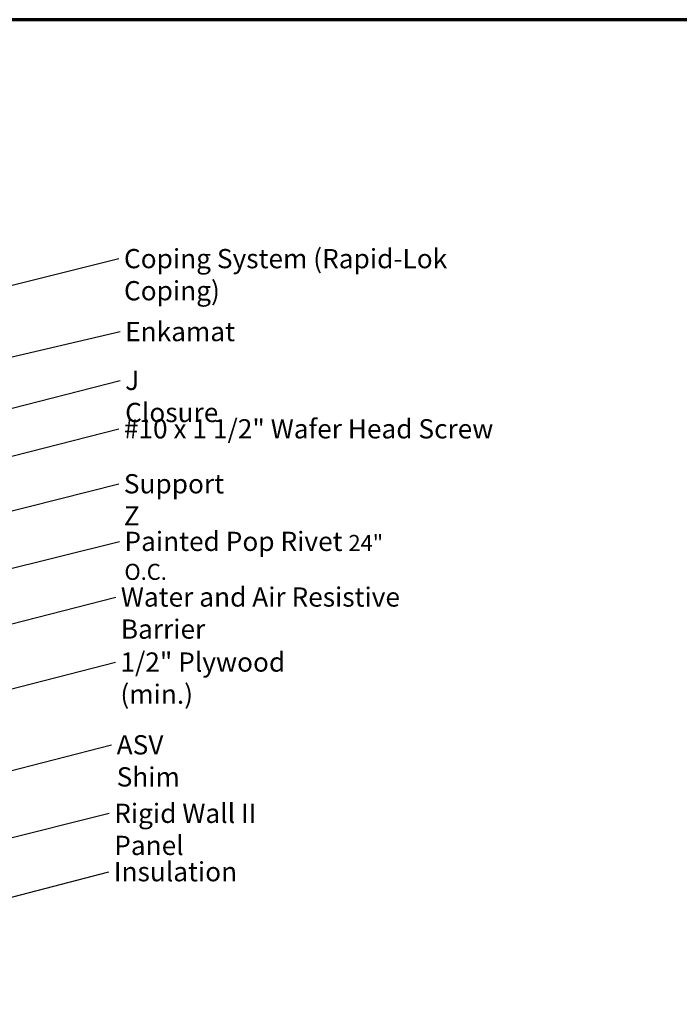
# Model space of a CAD drawing. Units: inches. Extents: x 0.6 to 33.4, y 0.6 to 21.4.
# Drawn here: x 11.3 to 19.5, y 9.1 to 21.4 of the extents above; entities that cross this region are included whole.
import ezdxf

# ---------------------------------------------------------------- set-up
doc = ezdxf.new("R2010")
doc.units = ezdxf.units.IN
doc.header["$LTSCALE"] = 2
doc.header["$MEASUREMENT"] = 0
doc.layers.add('Border (ANSI)', color=7, linetype='Continuous', lineweight=70)
doc.layers.add('Symbol (ANSI)', color=7, linetype='Continuous', lineweight=25)
doc.styles.add('Note Text (ANSI)', font='tahoma.ttf')
doc.dimstyles.new('Default (ANSI)$7', dxfattribs={"dimscale": 2, "dimtxt": 0.12, "dimasz": 0.098425, "dimexe": 0.125, "dimexo": 0.0625, "dimgap": 0.031496, "dimtad": 0, "dimtih": 1, "dimtoh": 1, "dimrnd": 1e-08, "dimzin": 4, "dimdsep": 46, "dimtxsty": 'Note Text (ANSI)', "dimcen": 0.09, "dimdle": 0.393701, "dimclrd": 256, "dimclre": 256, "dimclrt": 256, "dimadec": 0, "dimazin": 1, "dimtfac": 1, "dimtofl": 0, "dimtmove": 0, "dimatfit": 3, "dimfxl": 1, "dimtolj": 1, "dimtzin": 4, "dimlwd": -1, "dimlwe": -1, "dimarcsym": 0})

# ---------------------------------------------------------------- blocks, each defined once
blk = doc.blocks.new('Borders ATAS A Border')
at = {"layer": 'Border (ANSI)'}
blk.add_line((16.7, 10.7), (0.3, 10.7), dxfattribs=at)

msp = doc.modelspace()

# ---------------------------------------------------------------- block references
at = {"xscale": 2, "yscale": 2, "zscale": 2}
msp.add_blockref('Borders ATAS A Border', (0, 0), dxfattribs=at)

# ---------------------------------------------------------------- texts
at = {"layer": 'Symbol (ANSI)', "char_height": 0.24, "attachment_point": 1, "style": 'Note Text (ANSI)'}
for s, insert, width in [('{Coping System (Rapid-Lok Coping)}', (12.61962, 18.54089), 5.0678118), ('{Enkamat}', (12.63449, 17.63176), 1.2676823), ('{J Closure}', (12.63434, 17.02288), 1.3172771), ('{#10 x 1 1/2" Wafer Head Screw}', (12.61822, 16.41907), 4.6757214), ('{Support Z}', (12.61815, 15.73375), 1.4289141), ('{Painted Pop Rivet \\fTahoma|b0|i0;\\H0.2000;24" O.C.}', (12.62567, 15.01583), 3.6858022), ('{Water and Air Resistive Barrier}', (12.58059, 14.32195), 4.4648948), ('{1/2" Plywood (min.)}', (12.57529, 13.51089), 2.9218152), ('{ASV Shim}', (12.52876, 12.47914), 1.402269), ('{Rigid Wall II Panel}', (12.49814, 11.62513), 2.6862884), ('{Insulation}', (12.49319, 10.89716), 1.4361102)]:
    msp.add_mtext(s, dxfattribs=dict(at, insert=insert, width=width))

# ---------------------------------------------------------------- leaders
at = {"layer": 'Symbol (ANSI)', "annotation_type": 0, "has_hookline": 1, "hookline_direction": 0}
for points, text_width in [([(10.76248, 17.97602), (12.55663, 18.42089)], 5.04129), ([(9.30361, 16.75292), (12.5715, 17.51176)], 1.24304), ([(9.48348, 16.11135), (12.57135, 16.90288)], 1.30751), ([(9.63209, 15.55168), (12.55523, 16.29907)], 4.64962), ([(10.1673, 15.00979), (12.55516, 15.61375)], 1.40954), ([(10.46298, 14.36908), (12.56268, 14.89583)], 3.63648), ([(9.13148, 13.3305), (12.5176, 14.20195)], 4.45958), ([(9.08948, 12.50962), (12.5123, 13.39089)], 2.86872), ([(9.40348, 11.57447), (12.46577, 12.35914)], 1.38197), ([(10.43098, 11.00398), (12.43515, 11.50513)], 2.63984), ([(6.12537, 9.12365), (12.43019, 10.77716)], 1.40083)]:
    msp.add_leader(points, dimstyle='Default (ANSI)$7', override={"dimtad": 0}, dxfattribs=dict(at, text_width=text_width))

doc.saveas('drawing.dxf')
